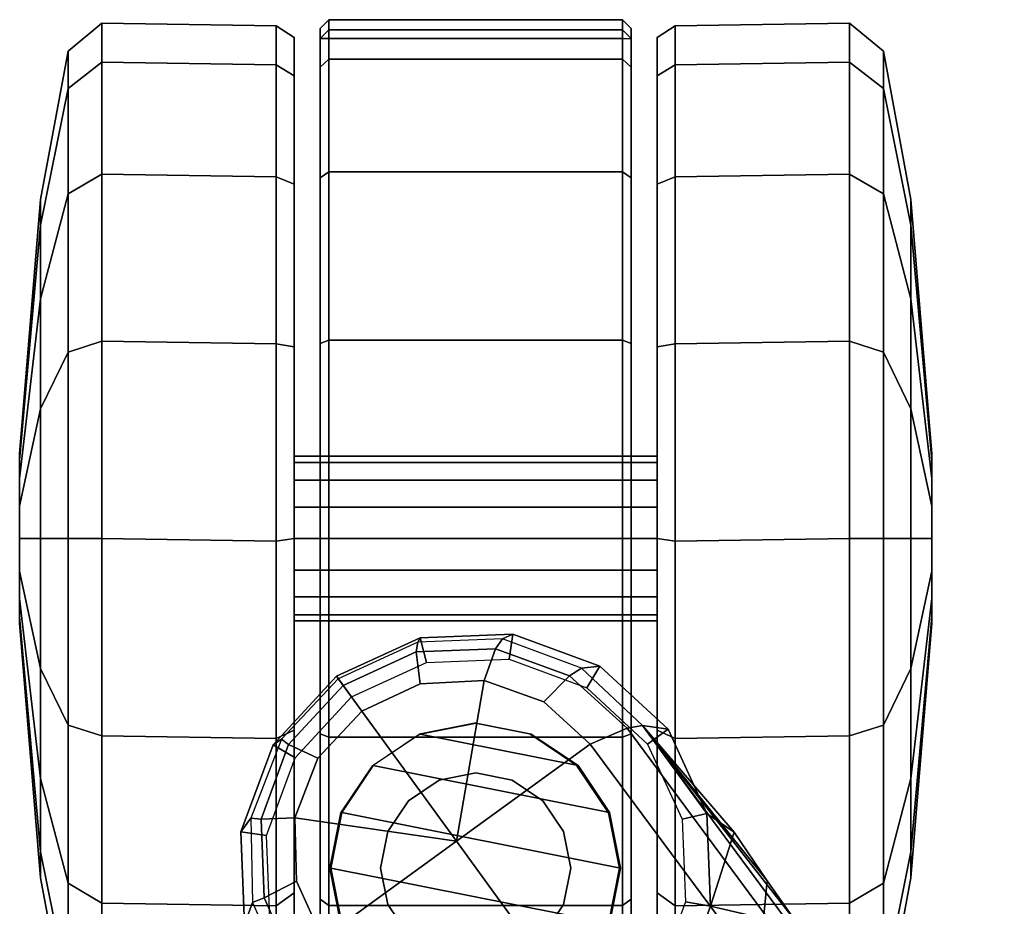
# Model space of a CAD drawing. Units: inches. Extents: x -10 to 178, y -6 to 143.
# Drawn here: x 21 to 23, y 67 to 69 of the extents above; entities that cross this region are included whole.
import ezdxf

# ---------------------------------------------------------------- set-up
doc = ezdxf.new("R2010")
doc.units = ezdxf.units.IN
doc.header["$MEASUREMENT"] = 0
doc.layers.add('SEAT-BASE', color=5, linetype='Continuous')
doc.layers.add('SEAT-CASTER', color=5, linetype='Continuous')

# ---------------------------------------------------------------- blocks, each defined once
blk = doc.blocks.new('1VERUS_AUPHST_SYNTLTLIMANG_ADJARMS_ADJSEAT_0T')
at = {"layer": 'SEAT-BASE'}
for points in [[(-1.9262, -0.6626, 6.3614), (-2.063, -0.6573, 4.6526), (-10.6176, -7.0684, 3.3006), (-11.1538, -7.4879, 3.7114)], [(-1.9196, -0.6978, 6.4342), (-1.9262, -0.6626, 6.3614), (-11.1538, -7.4879, 3.7114), (-11.1474, -7.5234, 3.7894)], [(-1.8813, -0.7597, 6.4698), (-1.9196, -0.6978, 6.4342), (-11.1474, -7.5234, 3.7894), (-11.1113, -7.6077, 3.8188)], [(-1.8813, -0.7597, 6.4698), (-11.1113, -7.6077, 3.8188), (-10.8902, -7.9121, 3.8188), (-1.5925, -1.1571, 6.4973)], [(-10.669, -8.2165, 3.8188), (-1.3038, -1.5544, 6.4698), (-1.5925, -1.1571, 6.4973), (-10.8902, -7.9121, 3.8188)], [(-10.6822, -7.1211, 3.2083), (-10.8001, -7.204, 3.1247), (-11.1538, -7.4879, 3.7114), (-10.6176, -7.0684, 3.3006)], [(-10.6822, -7.1211, 3.2083), (-10.6246, -7.1441, 3.1502), (-10.7147, -7.2129, 3.0762), (-10.8001, -7.204, 3.1247)], [(-10.911, -7.2798, 3.013), (-10.911, -7.2798, 3.013), (-11.1538, -7.4879, 3.7114), (-10.8001, -7.204, 3.1247)], [(-10.911, -7.2798, 3.013), (-10.8001, -7.204, 3.1247), (-10.7147, -7.2129, 3.0762), (-10.7424, -7.3334, 2.9335)], [(-10.7424, -7.3334, 2.9335), (-10.7147, -7.2129, 3.0762), (-10.5891, -7.2846, 3.0342), (-10.5443, -7.4065, 2.9335)], [(-11.1538, -7.4879, 3.7114), (-10.911, -7.2798, 3.013), (-10.9534, -7.3417, 2.9335), (-11.1538, -7.4879, 3.7114)], [(-10.911, -7.2798, 3.013), (-10.7424, -7.3334, 2.9335), (-10.9534, -7.3417, 2.9335), (-10.911, -7.2798, 3.013)], [(-10.9534, -7.3417, 2.6461), (-10.9534, -7.3417, 2.9335), (-11.1538, -7.4879, 3.7114), (-11.1452, -7.4301, 2.6461)], [(-10.9405, -7.3976, 2.5855), (-10.9534, -7.3417, 2.6461), (-11.1452, -7.4301, 2.6461), (-11.1117, -7.4765, 2.5855)], [(-10.7522, -7.3902, 2.5855), (-10.7424, -7.3334, 2.6461), (-10.9534, -7.3417, 2.6461), (-10.9405, -7.3976, 2.5855)], [(-10.7424, -7.3334, 2.6461), (-10.7424, -7.3334, 2.9335), (-10.9534, -7.3417, 2.9335), (-10.9534, -7.3417, 2.6461)], [(-10.5754, -7.4554, 2.5855), (-10.5443, -7.4065, 2.6461), (-10.7424, -7.3334, 2.6461), (-10.7522, -7.3902, 2.5855)], [(-10.5443, -7.4065, 2.6461), (-10.5443, -7.4065, 2.9335), (-10.7424, -7.3334, 2.9335), (-10.7424, -7.3334, 2.6461)], [(-11.1117, -7.4765, 2.5855), (-11.1452, -7.4301, 2.6461), (-11.2886, -7.5852, 2.6461), (-11.2396, -7.6149, 2.5855)], [(-11.1452, -7.4301, 2.6461), (-11.1538, -7.4879, 3.7114), (-11.2843, -7.6272, 3.6762), (-11.2886, -7.5852, 2.6461)], [(-11.1474, -7.5234, 3.7894), (-11.1538, -7.4879, 3.7114), (-11.2843, -7.6272, 3.6762), (-11.2667, -7.6546, 3.7495)], [(-11.1113, -7.6077, 3.8188), (-11.1474, -7.5234, 3.7894), (-11.2667, -7.6546, 3.7495), (-11.208, -7.7132, 3.7861)], [(-11.2396, -7.6149, 2.5855), (-11.2886, -7.5852, 2.6461), (-11.3617, -7.7833, 2.6461), (-11.3048, -7.7917, 2.5855)], [(-11.2886, -7.5852, 2.6461), (-11.2843, -7.6272, 3.6762), (-11.351, -7.8071, 3.6463), (-11.3617, -7.7833, 2.6461)], [(-11.1113, -7.6077, 3.8188), (-11.208, -7.7132, 3.7861), (-11.2562, -7.8491, 3.7584), (-10.8902, -7.9121, 3.8188)], [(-11.2667, -7.6546, 3.7495), (-11.2843, -7.6272, 3.6762), (-11.351, -7.8071, 3.6463), (-11.3283, -7.8227, 3.7148)], [(-11.208, -7.7132, 3.7861), (-11.2667, -7.6546, 3.7495), (-11.3283, -7.8227, 3.7148), (-11.2562, -7.8491, 3.7584)], [(-11.3048, -7.7917, 2.5855), (-11.3617, -7.7833, 2.6461), (-11.3534, -7.9944, 2.6461), (-11.2974, -7.98, 2.5855)], [(-11.3617, -7.7833, 2.6461), (-11.351, -7.8071, 3.6463), (-11.3437, -8, 3.6263), (-11.3534, -7.9944, 2.6461)], [(-11.3283, -7.8227, 3.7148), (-11.351, -7.8071, 3.6463), (-11.3437, -8, 3.6263), (-11.3213, -8.0038, 3.691)], [(-11.2562, -7.8491, 3.7584), (-11.3283, -7.8227, 3.7148), (-11.3213, -8.0038, 3.691), (-11.2487, -7.9946, 3.7399)], [(-11.2562, -7.8491, 3.7584), (-11.2487, -7.9946, 3.7399), (-11.1865, -8.1273, 3.7331), (-10.8902, -7.9121, 3.8188)], [(-11.1865, -8.1273, 3.7331), (-11.0794, -8.2275, 3.7399), (-10.9434, -8.2796, 3.7584), (-10.8902, -7.9121, 3.8188)], [(-10.9434, -8.2796, 3.7584), (-10.7993, -8.2757, 3.7861), (-10.669, -8.2165, 3.8188), (-10.8902, -7.9121, 3.8188)], [(-11.2974, -7.98, 2.5855), (-11.3534, -7.9944, 2.6461), (-11.2658, -8.185, 2.6461), (-11.2187, -8.1509, 2.5855)], [(-11.3534, -7.9944, 2.6461), (-11.3437, -8, 3.6263), (-11.2604, -8.1811, 3.6193), (-11.2658, -8.185, 2.6461)], [(-11.3213, -8.0038, 3.691), (-11.3437, -8, 3.6263), (-11.2604, -8.1811, 3.6193), (-11.2449, -8.1699, 3.6825)], [(-11.2487, -7.9946, 3.7399), (-11.3213, -8.0038, 3.691), (-11.2449, -8.1699, 3.6825), (-11.1865, -8.1273, 3.7331)], [(-11.1865, -8.1273, 3.7331), (-11.2449, -8.1699, 3.6825), (-11.1103, -8.294, 3.691), (-11.0794, -8.2275, 3.7399)], [(-11.2187, -8.1509, 2.5855), (-11.2658, -8.185, 2.6461), (-11.1099, -8.3295, 2.6461), (-11.0801, -8.279, 2.5855)], [(-11.2658, -8.185, 2.6461), (-11.2604, -8.1811, 3.6193), (-11.1229, -8.3102, 3.6263), (-11.1099, -8.3295, 2.6461)], [(-11.2449, -8.1699, 3.6825), (-11.2604, -8.1811, 3.6193), (-11.1229, -8.3102, 3.6263), (-11.1103, -8.294, 3.691)], [(-11.0794, -8.2275, 3.7399), (-11.1103, -8.294, 3.691), (-10.9403, -8.3566, 3.7148), (-10.9434, -8.2796, 3.7584)], [(-10.7993, -8.2757, 3.7861), (-10.7614, -8.3498, 3.7495), (-10.5999, -8.277, 3.7894), (-10.669, -8.2165, 3.8188)], [(-11.1103, -8.294, 3.691), (-11.1229, -8.3102, 3.6263), (-10.943, -8.3802, 3.6463), (-10.9403, -8.3566, 3.7148)], [(-11.0801, -8.279, 2.5855), (-11.1099, -8.3295, 2.6461), (-10.9117, -8.4026, 2.6461), (-10.9033, -8.3443, 2.5855)], [(-10.9434, -8.2796, 3.7584), (-10.9403, -8.3566, 3.7148), (-10.7614, -8.3498, 3.7495), (-10.7993, -8.2757, 3.7861)], [(-10.7614, -8.3498, 3.7495), (-10.7512, -8.3761, 3.6762), (-10.5768, -8.2985, 3.7114), (-10.5999, -8.277, 3.7894)], [(-11.1099, -8.3295, 2.6461), (-11.1229, -8.3102, 3.6263), (-10.943, -8.3802, 3.6463), (-10.9117, -8.4026, 2.6461)], [(-10.7007, -8.3943, 2.6461), (-10.7512, -8.3761, 3.6762), (-10.5768, -8.2985, 3.7114), (-10.5089, -8.3059, 2.6461)], [(-10.9033, -8.3443, 2.5855), (-10.9117, -8.4026, 2.6461), (-10.7007, -8.3943, 2.6461), (-10.715, -8.3369, 2.5855)], [(-10.9403, -8.3566, 3.7148), (-10.943, -8.3802, 3.6463), (-10.7512, -8.3761, 3.6762), (-10.7614, -8.3498, 3.7495)], [(-10.9117, -8.4026, 2.6461), (-10.943, -8.3802, 3.6463), (-10.7512, -8.3761, 3.6762), (-10.7007, -8.3943, 2.6461)]]:
    blk.add_3dface(points, dxfattribs=at)
at = {"layer": 'SEAT-CASTER'}
for points in [[(-11.7724, -6.8296, 1.1804), (-12.3514, -6.8772, 1.1804), (-12.2926, -6.8772, 1.4758), (-11.7577, -6.8296, 1.2543)], [(-11.7577, -6.8296, 1.1065), (-12.2926, -6.8772, 0.8849), (-12.3514, -6.8772, 1.1804), (-11.7724, -6.8296, 1.1804)], [(-11.7577, -6.8296, 1.2543), (-12.2926, -6.8772, 1.4758), (-12.1253, -6.8772, 1.7263), (-11.7158, -6.8296, 1.3169)], [(-11.7158, -6.8296, 1.0439), (-12.1253, -6.8772, 0.6345), (-12.2926, -6.8772, 0.8849), (-11.7577, -6.8296, 1.1065)], [(-11.7158, -6.8296, 1.3169), (-12.1253, -6.8772, 1.7263), (-11.8748, -6.8772, 1.8937), (-11.6532, -6.8296, 1.3587)], [(-11.6532, -6.8296, 1.0021), (-11.8748, -6.8772, 0.4671), (-12.1253, -6.8772, 0.6345), (-11.7158, -6.8296, 1.0439)], [(-11.6532, -6.8296, 1.3587), (-11.8748, -6.8772, 1.8937), (-11.5794, -6.8772, 1.9524), (-11.5794, -6.8296, 1.3734)], [(-11.5794, -6.8296, 0.9874), (-11.5794, -6.8772, 0.4084), (-11.8748, -6.8772, 0.4671), (-11.6532, -6.8296, 1.0021)], [(-11.7724, -6.8296, 1.1804), (-11.401, -6.8296, 1.1065), (-11.4429, -6.8296, 1.0439), (-11.7577, -6.8296, 1.1065)], [(-11.3864, -6.8296, 1.1804), (-11.401, -6.8296, 1.1065), (-11.7724, -6.8296, 1.1804), (-11.7577, -6.8296, 1.2543)], [(-11.4429, -6.8296, 1.0439), (-11.5055, -6.8296, 1.0021), (-11.7158, -6.8296, 1.0439), (-11.7577, -6.8296, 1.1065)], [(-11.7158, -6.8296, 1.3169), (-11.401, -6.8296, 1.2543), (-11.3864, -6.8296, 1.1804), (-11.7577, -6.8296, 1.2543)], [(-11.7158, -6.8296, 1.0439), (-11.5055, -6.8296, 1.0021), (-11.5794, -6.8296, 0.9874), (-11.6532, -6.8296, 1.0021)], [(-11.4429, -6.8296, 1.3169), (-11.401, -6.8296, 1.2543), (-11.7158, -6.8296, 1.3169), (-11.6532, -6.8296, 1.3587)], [(-11.5794, -6.8296, 1.3734), (-11.5055, -6.8296, 1.3587), (-11.4429, -6.8296, 1.3169), (-11.6532, -6.8296, 1.3587)], [(-11.5794, -6.8296, 1.3734), (-11.5794, -6.8772, 1.9524), (-11.2839, -6.8772, 1.8937), (-11.5055, -6.8296, 1.3587)], [(-11.5055, -6.8296, 1.0021), (-11.2839, -6.8772, 0.4671), (-11.5794, -6.8772, 0.4084), (-11.5794, -6.8296, 0.9874)], [(-11.5055, -6.8296, 1.3587), (-11.2839, -6.8772, 1.8937), (-11.0334, -6.8772, 1.7263), (-11.4429, -6.8296, 1.3169)], [(-11.4429, -6.8296, 1.0439), (-11.0334, -6.8772, 0.6345), (-11.2839, -6.8772, 0.4671), (-11.5055, -6.8296, 1.0021)], [(-11.4429, -6.8296, 1.3169), (-11.0334, -6.8772, 1.7263), (-10.8661, -6.8772, 1.4758), (-11.401, -6.8296, 1.2543)], [(-11.401, -6.8296, 1.1065), (-10.8661, -6.8772, 0.8849), (-11.0334, -6.8772, 0.6345), (-11.4429, -6.8296, 1.0439)], [(-11.401, -6.8296, 1.2543), (-10.8661, -6.8772, 1.4758), (-10.8073, -6.8772, 1.1804), (-11.3864, -6.8296, 1.1804)], [(-11.3864, -6.8296, 1.1804), (-10.8073, -6.8772, 1.1804), (-10.8661, -6.8772, 0.8849), (-11.401, -6.8296, 1.1065)], [(-12.3514, -6.8772, 1.1804), (-12.6886, -6.9397, 1.1804), (-12.6041, -6.9397, 1.6049), (-12.2926, -6.8772, 1.4758)], [(-12.2926, -6.8772, 0.8849), (-12.6041, -6.9397, 0.7559), (-12.6886, -6.9397, 1.1804), (-12.3514, -6.8772, 1.1804)], [(-12.2926, -6.8772, 1.4758), (-12.6041, -6.9397, 1.6049), (-12.3637, -6.9397, 1.9647), (-12.1253, -6.8772, 1.7263)], [(-12.1253, -6.8772, 0.6345), (-12.3637, -6.9397, 0.3961), (-12.6041, -6.9397, 0.7559), (-12.2926, -6.8772, 0.8849)], [(-12.1253, -6.8772, 1.7263), (-12.3637, -6.9397, 1.9647), (-12.0038, -6.9397, 2.2052), (-11.8748, -6.8772, 1.8937)], [(-11.8748, -6.8772, 0.4671), (-12.0038, -6.9397, 0.1556), (-12.3637, -6.9397, 0.3961), (-12.1253, -6.8772, 0.6345)], [(-11.8748, -6.8772, 1.8937), (-12.0038, -6.9397, 2.2052), (-11.5794, -6.9397, 2.2896), (-11.5794, -6.8772, 1.9524)], [(-11.5794, -6.8772, 0.4084), (-11.5794, -6.9397, 0.0712), (-12.0038, -6.9397, 0.1556), (-11.8748, -6.8772, 0.4671)], [(-11.5794, -6.8772, 1.9524), (-11.5794, -6.9397, 2.2896), (-11.1549, -6.9397, 2.2052), (-11.2839, -6.8772, 1.8937)], [(-11.2839, -6.8772, 0.4671), (-11.1549, -6.9397, 0.1556), (-11.5794, -6.9397, 0.0712), (-11.5794, -6.8772, 0.4084)], [(-11.2839, -6.8772, 1.8937), (-11.1549, -6.9397, 2.2052), (-10.795, -6.9397, 1.9647), (-11.0334, -6.8772, 1.7263)], [(-11.0334, -6.8772, 0.6345), (-10.795, -6.9397, 0.3961), (-11.1549, -6.9397, 0.1556), (-11.2839, -6.8772, 0.4671)], [(-11.0334, -6.8772, 1.7263), (-10.795, -6.9397, 1.9647), (-10.5546, -6.9397, 1.6049), (-10.8661, -6.8772, 1.4758)], [(-10.8661, -6.8772, 0.8849), (-10.5546, -6.9397, 0.7559), (-10.795, -6.9397, 0.3961), (-11.0334, -6.8772, 0.6345)], [(-10.8661, -6.8772, 1.4758), (-10.5546, -6.9397, 1.6049), (-10.4702, -6.9397, 1.1804), (-10.8073, -6.8772, 1.1804)], [(-10.8073, -6.8772, 1.1804), (-10.4702, -6.9397, 1.1804), (-10.5546, -6.9397, 0.7559), (-10.8661, -6.8772, 0.8849)], [(-12.6886, -6.9397, 1.1804), (-12.7528, -7.0167, 1.1804), (-12.6635, -7.0167, 1.6295), (-12.6041, -6.9397, 1.6049)], [(-12.6041, -6.9397, 0.7559), (-12.6635, -7.0167, 0.7313), (-12.7528, -7.0167, 1.1804), (-12.6886, -6.9397, 1.1804)], [(-12.6041, -6.9397, 1.6049), (-12.6635, -7.0167, 1.6295), (-12.4091, -7.0167, 2.0102), (-12.3637, -6.9397, 1.9647)], [(-12.3637, -6.9397, 0.3961), (-12.4091, -7.0167, 0.3506), (-12.6635, -7.0167, 0.7313), (-12.6041, -6.9397, 0.7559)], [(-12.3637, -6.9397, 1.9647), (-12.4091, -7.0167, 2.0102), (-12.0284, -7.0167, 2.2645), (-12.0038, -6.9397, 2.2052)], [(-12.0038, -6.9397, 0.1556), (-12.0284, -7.0167, 0.0963), (-12.4091, -7.0167, 0.3506), (-12.3637, -6.9397, 0.3961)], [(-12.0038, -6.9397, 2.2052), (-12.0284, -7.0167, 2.2645), (-11.5794, -7.0167, 2.3539), (-11.5794, -6.9397, 2.2896)], [(-11.5794, -6.9397, 0.0712), (-11.5794, -7.0167, 0.0069), (-12.0284, -7.0167, 0.0963), (-12.0038, -6.9397, 0.1556)], [(-11.5794, -6.9397, 2.2896), (-11.5794, -7.0167, 2.3539), (-11.1303, -7.0167, 2.2645), (-11.1549, -6.9397, 2.2052)], [(-11.1549, -6.9397, 0.1556), (-11.1303, -7.0167, 0.0963), (-11.5794, -7.0167, 0.0069), (-11.5794, -6.9397, 0.0712)], [(-11.1549, -6.9397, 2.2052), (-11.1303, -7.0167, 2.2645), (-10.7496, -7.0167, 2.0102), (-10.795, -6.9397, 1.9647)], [(-10.795, -6.9397, 0.3961), (-10.7496, -7.0167, 0.3506), (-11.1303, -7.0167, 0.0963), (-11.1549, -6.9397, 0.1556)], [(-10.795, -6.9397, 1.9647), (-10.7496, -7.0167, 2.0102), (-10.4952, -7.0167, 1.6295), (-10.5546, -6.9397, 1.6049)], [(-10.5546, -6.9397, 0.7559), (-10.4952, -7.0167, 0.7313), (-10.7496, -7.0167, 0.3506), (-10.795, -6.9397, 0.3961)], [(-12.7528, -7.0167, 1.1804), (-12.7467, -7.4139, 1.1837), (-12.6574, -7.4139, 1.6327), (-12.6635, -7.0167, 1.6295)], [(-12.6635, -7.0167, 0.7313), (-12.6574, -7.4139, 0.7346), (-12.7467, -7.4139, 1.1837), (-12.7528, -7.0167, 1.1804)], [(-12.6635, -7.0167, 1.6295), (-12.6574, -7.4139, 1.6327), (-12.403, -7.4139, 2.0134), (-12.4091, -7.0167, 2.0102)], [(-12.4091, -7.0167, 0.3506), (-12.403, -7.4139, 0.3539), (-12.6574, -7.4139, 0.7346), (-12.6635, -7.0167, 0.7313)], [(-12.4091, -7.0167, 2.0102), (-12.403, -7.4139, 2.0134), (-12.0223, -7.4139, 2.2678), (-12.0284, -7.0167, 2.2645)], [(-12.0284, -7.0167, 0.0963), (-12.0223, -7.4139, 0.0995), (-12.403, -7.4139, 0.3539), (-12.4091, -7.0167, 0.3506)], [(-12.0284, -7.0167, 2.2645), (-12.0223, -7.4139, 2.2678), (-11.5732, -7.4139, 2.3571), (-11.5794, -7.0167, 2.3539)], [(-11.5794, -7.0167, 0.0069), (-11.5732, -7.4139, 0.0102), (-12.0223, -7.4139, 0.0995), (-12.0284, -7.0167, 0.0963)], [(-11.5794, -7.0167, 2.3539), (-11.5732, -7.4139, 2.3571), (-11.1242, -7.4139, 2.2678), (-11.1303, -7.0167, 2.2645)], [(-11.1303, -7.0167, 0.0963), (-11.1242, -7.4139, 0.0995), (-11.5732, -7.4139, 0.0102), (-11.5794, -7.0167, 0.0069)], [(-11.1303, -7.0167, 2.2645), (-11.1242, -7.4139, 2.2678), (-10.7435, -7.4139, 2.0134), (-10.7496, -7.0167, 2.0102)], [(-10.7496, -7.0167, 0.3506), (-10.7435, -7.4139, 0.3539), (-11.1242, -7.4139, 0.0995), (-11.1303, -7.0167, 0.0963)], [(-10.7496, -7.0167, 2.0102), (-10.7435, -7.4139, 2.0134), (-10.4891, -7.4139, 1.6327), (-10.4952, -7.0167, 1.6295)], [(-10.4952, -7.0167, 0.7313), (-10.4891, -7.4139, 0.7346), (-10.7435, -7.4139, 0.3539), (-10.7496, -7.0167, 0.3506)], [(-12.7467, -7.4139, 1.1837), (-12.7198, -7.4546, 1.1804), (-12.6329, -7.4546, 1.6168), (-12.6574, -7.4139, 1.6327)], [(-12.6574, -7.4139, 0.7346), (-12.6329, -7.4546, 0.744), (-12.7198, -7.4546, 1.1804), (-12.7467, -7.4139, 1.1837)], [(-12.6574, -7.4139, 1.6327), (-12.6329, -7.4546, 1.6168), (-12.3857, -7.4546, 1.9868), (-12.403, -7.4139, 2.0134)], [(-12.403, -7.4139, 0.3539), (-12.3857, -7.4546, 0.374), (-12.6329, -7.4546, 0.744), (-12.6574, -7.4139, 0.7346)], [(-12.403, -7.4139, 2.0134), (-12.3857, -7.4546, 1.9868), (-12.0158, -7.4546, 2.234), (-12.0223, -7.4139, 2.2678)], [(-12.0223, -7.4139, 0.0995), (-12.0158, -7.4546, 0.1268), (-12.3857, -7.4546, 0.374), (-12.403, -7.4139, 0.3539)], [(-12.0223, -7.4139, 2.2678), (-12.0158, -7.4546, 2.234), (-11.5794, -7.4546, 2.3208), (-11.5732, -7.4139, 2.3571)], [(-11.5732, -7.4139, 0.0102), (-11.5794, -7.4546, 0.04), (-12.0158, -7.4546, 0.1268), (-12.0223, -7.4139, 0.0995)], [(-11.5732, -7.4139, 2.3571), (-11.5794, -7.4546, 2.3208), (-11.1429, -7.4546, 2.234), (-11.1242, -7.4139, 2.2678)], [(-11.1242, -7.4139, 0.0995), (-11.1429, -7.4546, 0.1268), (-11.5794, -7.4546, 0.04), (-11.5732, -7.4139, 0.0102)], [(-11.1242, -7.4139, 2.2678), (-11.1429, -7.4546, 2.234), (-10.773, -7.4546, 1.9868), (-10.7435, -7.4139, 2.0134)], [(-10.7435, -7.4139, 0.3539), (-10.773, -7.4546, 0.374), (-11.1429, -7.4546, 0.1268), (-11.1242, -7.4139, 0.0995)], [(-10.7435, -7.4139, 2.0134), (-10.773, -7.4546, 1.9868), (-10.5258, -7.4546, 1.6168), (-10.4891, -7.4139, 1.6327)], [(-10.4891, -7.4139, 0.7346), (-10.5258, -7.4546, 0.744), (-10.773, -7.4546, 0.374), (-10.7435, -7.4139, 0.3539)], [(-10.5258, -7.4546, 0.744), (-10.439, -7.4546, 1.1804), (-12.7198, -7.4546, 1.1804), (-12.6329, -7.4546, 0.744)], [(-10.5258, -7.4546, 1.6168), (-12.6329, -7.4546, 1.6168), (-12.7198, -7.4546, 1.1804), (-10.439, -7.4546, 1.1804)], [(-12.3857, -7.4546, 0.374), (-10.773, -7.4546, 0.374), (-10.5258, -7.4546, 0.744), (-12.6329, -7.4546, 0.744)], [(-12.3857, -7.4546, 1.9868), (-12.6329, -7.4546, 1.6168), (-10.5258, -7.4546, 1.6168), (-10.773, -7.4546, 1.9868)], [(-11.1429, -7.4546, 0.1268), (-10.773, -7.4546, 0.374), (-12.3857, -7.4546, 0.374), (-12.0158, -7.4546, 0.1268)], [(-11.1429, -7.4546, 2.234), (-12.0158, -7.4546, 2.234), (-12.3857, -7.4546, 1.9868), (-10.773, -7.4546, 1.9868)], [(-11.5794, -7.4546, 0.04), (-11.5794, -7.4546, 0.04), (-11.1429, -7.4546, 0.1268), (-12.0158, -7.4546, 0.1268)], [(-12.0158, -7.4546, 2.234), (-12.0158, -7.4546, 2.234), (-11.1429, -7.4546, 2.234), (-11.5794, -7.4546, 2.3208)], [(-11.7526, -8.2814, 1.2521), (-11.7526, -7.4546, 1.2521), (-11.7669, -7.4546, 1.1804), (-11.7669, -8.2814, 1.1804)], [(-11.7669, -8.2814, 1.1804), (-11.7669, -7.4546, 1.1804), (-11.7526, -7.4546, 1.1086), (-11.7526, -8.2814, 1.1086)], [(-11.7119, -8.2814, 1.313), (-11.7119, -7.4546, 1.313), (-11.7526, -7.4546, 1.2521), (-11.7526, -8.2814, 1.2521)], [(-11.7526, -8.2814, 1.1086), (-11.7526, -7.4546, 1.1086), (-11.7119, -7.4546, 1.0478), (-11.7119, -8.2814, 1.0478)], [(-11.6511, -8.2814, 1.3536), (-11.6511, -7.4546, 1.3536), (-11.7119, -7.4546, 1.313), (-11.7119, -8.2814, 1.313)], [(-11.7119, -8.2814, 1.0478), (-11.7119, -7.4546, 1.0478), (-11.6511, -7.4546, 1.0072), (-11.6511, -8.2814, 1.0072)], [(-11.5794, -8.2814, 1.3679), (-11.5794, -7.4546, 1.3679), (-11.6511, -7.4546, 1.3536), (-11.6511, -8.2814, 1.3536)], [(-11.6511, -8.2814, 1.0072), (-11.6511, -7.4546, 1.0072), (-11.5794, -7.4546, 0.9929), (-11.5794, -8.2814, 0.9929)], [(-11.5076, -8.2814, 1.3536), (-11.5076, -7.4546, 1.3536), (-11.5794, -7.4546, 1.3679), (-11.5794, -8.2814, 1.3679)], [(-11.5794, -8.2814, 0.9929), (-11.5794, -7.4546, 0.9929), (-11.5076, -7.4546, 1.0072), (-11.5076, -8.2814, 1.0072)], [(-11.4468, -8.2814, 1.313), (-11.4468, -7.4546, 1.313), (-11.5076, -7.4546, 1.3536), (-11.5076, -8.2814, 1.3536)], [(-11.5076, -8.2814, 1.0072), (-11.5076, -7.4546, 1.0072), (-11.4468, -7.4546, 1.0478), (-11.4468, -8.2814, 1.0478)], [(-11.4061, -8.2814, 1.2521), (-11.4061, -7.4546, 1.2521), (-11.4468, -7.4546, 1.313), (-11.4468, -8.2814, 1.313)], [(-11.4468, -8.2814, 1.0478), (-11.4468, -7.4546, 1.0478), (-11.4061, -7.4546, 1.1086), (-11.4061, -8.2814, 1.1086)], [(-11.3919, -8.2814, 1.1804), (-11.3919, -7.4546, 1.1804), (-11.4061, -7.4546, 1.2521), (-11.4061, -8.2814, 1.2521)], [(-11.4061, -8.2814, 1.1086), (-11.4061, -7.4546, 1.1086), (-11.3919, -7.4546, 1.1804), (-11.3919, -8.2814, 1.1804)], [(-12.6521, -7.5137, 1.6247), (-12.6706, -7.5337, 1.6324), (-12.7605, -7.5337, 1.1804), (-12.7405, -7.5137, 1.1804)], [(-12.7405, -7.5137, 1.1804), (-12.7605, -7.5337, 1.1804), (-12.7371, -7.5337, 0.9464), (-12.7175, -7.5137, 0.9504)], [(-10.4183, -7.5137, 1.1804), (-10.4413, -7.5137, 0.9504), (-12.7175, -7.5137, 0.9504), (-12.7405, -7.5137, 1.1804)], [(-10.4183, -7.5137, 1.1804), (-12.7405, -7.5137, 1.1804), (-12.6521, -7.5137, 1.6247), (-10.5066, -7.5137, 1.6247)], [(-10.4413, -7.5337, 0.9304), (-12.7175, -7.5337, 0.9304), (-12.7175, -7.5137, 0.9504), (-10.4413, -7.5137, 0.9504)], [(-12.4004, -7.5137, 2.0014), (-12.4145, -7.5337, 2.0156), (-12.6706, -7.5337, 1.6324), (-12.6521, -7.5137, 1.6247)], [(-10.7583, -7.5137, 2.0014), (-10.5066, -7.5137, 1.6247), (-12.6521, -7.5137, 1.6247), (-12.4004, -7.5137, 2.0014)], [(-12.0237, -7.5137, 2.2531), (-12.0313, -7.5337, 2.2716), (-12.4145, -7.5337, 2.0156), (-12.4004, -7.5137, 2.0014)], [(-10.7583, -7.5137, 2.0014), (-12.4004, -7.5137, 2.0014), (-12.0237, -7.5137, 2.2531), (-11.135, -7.5137, 2.2531)], [(-11.5794, -7.5137, 2.3415), (-11.5794, -7.5337, 2.3615), (-12.0313, -7.5337, 2.2716), (-12.0237, -7.5137, 2.2531)], [(-11.5794, -7.5137, 2.3415), (-11.135, -7.5137, 2.2531), (-12.0237, -7.5137, 2.2531)], [(-11.135, -7.5137, 2.2531), (-11.1274, -7.5337, 2.2716), (-11.5794, -7.5337, 2.3615), (-11.5794, -7.5137, 2.3415)], [(-10.7583, -7.5137, 2.0014), (-10.7442, -7.5337, 2.0156), (-11.1274, -7.5337, 2.2716), (-11.135, -7.5137, 2.2531)], [(-10.5066, -7.5137, 1.6247), (-10.4882, -7.5337, 1.6324), (-10.7442, -7.5337, 2.0156), (-10.7583, -7.5137, 2.0014)], [(-12.6706, -8.2023, 1.6324), (-12.6706, -7.5337, 1.6324), (-12.7605, -7.5337, 1.1804), (-12.7605, -8.2023, 1.1804)], [(-12.7605, -8.2023, 1.1804), (-12.7605, -7.5337, 1.1804), (-12.7371, -7.5337, 0.9464), (-12.7371, -8.2023, 0.9464)], [(-12.7175, -7.5337, 0.9304), (-12.7175, -8.2023, 0.9304), (-12.7371, -8.2023, 0.9464), (-12.7371, -7.5337, 0.9464)], [(-12.7175, -8.2023, 0.9304), (-12.7175, -7.5337, 0.9304), (-10.4413, -7.5337, 0.9304), (-10.4413, -8.2023, 0.9304)], [(-12.4145, -8.2023, 2.0156), (-12.4145, -7.5337, 2.0156), (-12.6706, -7.5337, 1.6324), (-12.6706, -8.2023, 1.6324)], [(-12.0313, -8.2023, 2.2716), (-12.0313, -7.5337, 2.2716), (-12.4145, -7.5337, 2.0156), (-12.4145, -8.2023, 2.0156)], [(-11.5794, -8.2023, 2.3615), (-11.5794, -7.5337, 2.3615), (-12.0313, -7.5337, 2.2716), (-12.0313, -8.2023, 2.2716)], [(-11.1274, -8.2023, 2.2716), (-11.1274, -7.5337, 2.2716), (-11.5794, -7.5337, 2.3615), (-11.5794, -8.2023, 2.3615)], [(-10.7442, -8.2023, 2.0156), (-10.7442, -7.5337, 2.0156), (-11.1274, -7.5337, 2.2716), (-11.1274, -8.2023, 2.2716)], [(-10.9556, -7.5631, 2.3104), (-11.0627, -8.1013, 2.3104), (-10.9556, -8.1729, 2.3104), (-10.8294, -7.538, 2.3104)], [(-10.9556, -7.5631, 2.3104), (-10.8294, -7.538, 2.3104), (-10.8289, -7.5408, 2.0727), (-10.9552, -7.5659, 2.157)], [(-10.7031, -7.5631, 2.3104), (-10.8294, -7.538, 2.3104), (-10.9556, -8.1729, 2.3104), (-10.8294, -8.198, 2.3104)], [(-10.8294, -7.538, 2.3104), (-10.7031, -7.5631, 2.3104), (-10.7027, -7.5659, 1.9533), (-10.8289, -7.5408, 2.0727)], [(-10.4882, -8.2023, 1.6324), (-10.4882, -7.5337, 1.6324), (-10.7442, -7.5337, 2.0156), (-10.7442, -8.2023, 2.0156)], [(-10.9556, -7.5631, 2.3104), (-11.0627, -7.6346, 2.3104), (-11.1342, -7.9943, 2.3104), (-11.0627, -8.1013, 2.3104)], [(-11.0627, -7.6346, 2.3104), (-10.9556, -7.5631, 2.3104), (-10.9552, -7.5659, 2.157), (-11.0623, -7.6374, 2.2282)], [(-10.7031, -7.5631, 2.3104), (-10.8294, -8.198, 2.3104), (-10.7031, -8.1729, 2.3104), (-10.596, -7.6346, 2.3104)], [(-11.1342, -7.7417, 2.3104), (-11.1594, -7.868, 2.3104), (-11.1342, -7.9943, 2.3104), (-11.0627, -7.6346, 2.3104)], [(-11.1342, -7.7417, 2.3104), (-11.0627, -7.6346, 2.3104), (-11.0623, -7.6374, 2.2282), (-11.1338, -7.7445, 2.273)], [(-10.9122, -7.6679, 3.4128), (-10.8294, -7.6515, 3.4128), (-10.8294, -7.6515, 2.3304), (-10.9122, -7.6679, 2.3304)], [(-10.8294, -7.6515, 3.4128), (-10.7465, -7.6679, 3.4128), (-10.7465, -7.6679, 2.3304), (-10.8294, -7.6515, 2.3304)], [(-10.9825, -7.7149, 3.4128), (-10.9122, -7.6679, 3.4128), (-10.9122, -7.6679, 2.3304), (-10.9825, -7.7149, 2.3304)], [(-10.7465, -7.6679, 3.4128), (-10.6762, -7.7149, 3.4128), (-10.6762, -7.7149, 2.3304), (-10.7465, -7.6679, 2.3304)], [(-11.0294, -7.7851, 3.4128), (-10.9825, -7.7149, 3.4128), (-10.9825, -7.7149, 2.3304), (-11.0294, -7.7851, 2.3304)], [(-11.1594, -7.868, 2.3104), (-11.1342, -7.7417, 2.3104), (-11.1338, -7.7445, 2.273), (-11.1589, -7.8708, 2.2778)], [(-11.0459, -7.868, 3.4128), (-11.0294, -7.7851, 3.4128), (-11.0294, -7.7851, 2.3304), (-11.0459, -7.868, 2.3304)], [(-11.1342, -7.9943, 2.3104), (-11.1594, -7.868, 2.3104), (-11.1589, -7.8708, 2.2778), (-11.1338, -7.9971, 2.273)], [(-11.0294, -7.9509, 3.4128), (-11.0459, -7.868, 3.4128), (-11.0459, -7.868, 2.3304), (-11.0294, -7.9509, 2.3304)], [(-10.9825, -8.0211, 3.4128), (-11.0294, -7.9509, 3.4128), (-11.0294, -7.9509, 2.3304), (-10.9825, -8.0211, 2.3304)], [(-11.1338, -7.9971, 2.273), (-11.1342, -7.9943, 2.3104), (-11.0627, -8.1013, 2.3104), (-11.0623, -8.1041, 2.2282)], [(-10.9122, -8.068, 3.4128), (-10.9825, -8.0211, 3.4128), (-10.9825, -8.0211, 2.3304), (-10.9122, -8.068, 2.3304)], [(-10.7465, -8.068, 2.3304), (-10.7465, -8.068, 3.4128), (-10.6762, -8.0211, 3.4128), (-10.6762, -8.0211, 2.3304)], [(-10.8294, -8.0845, 3.4128), (-10.9122, -8.068, 3.4128), (-10.9122, -8.068, 2.3304), (-10.8294, -8.0845, 2.3304)], [(-10.7465, -8.068, 3.4128), (-10.8294, -8.0845, 3.4128), (-10.8294, -8.0845, 2.3304), (-10.7465, -8.068, 2.3304)], [(-10.9556, -8.1729, 2.3104), (-11.0627, -8.1013, 2.3104), (-11.0623, -8.1041, 2.2282), (-10.9552, -8.1757, 2.157)], [(-10.8294, -8.198, 2.3104), (-10.9556, -8.1729, 2.3104), (-10.9552, -8.1757, 2.157), (-10.8289, -8.2008, 2.0727)], [(-10.7031, -8.1729, 2.3104), (-10.8294, -8.198, 2.3104), (-10.8289, -8.2008, 2.0727), (-10.7027, -8.1757, 1.9533)], [(-12.6521, -8.2223, 1.6247), (-12.6706, -8.2023, 1.6324), (-12.7605, -8.2023, 1.1804), (-12.7405, -8.2223, 1.1804)], [(-12.7405, -8.2223, 1.1804), (-12.7605, -8.2023, 1.1804), (-12.7371, -8.2023, 0.9464), (-12.7175, -8.2223, 0.9504)], [(-12.7371, -8.2023, 0.9464), (-12.7175, -8.2023, 0.9304), (-12.7175, -8.2223, 0.9504), (-12.7371, -8.2023, 0.9464)], [(-12.7175, -8.2223, 0.9504), (-12.7175, -8.2023, 0.9304), (-10.4413, -8.2023, 0.9304), (-10.4413, -8.2223, 0.9504)], [(-12.4004, -8.2223, 2.0014), (-12.4145, -8.2023, 2.0156), (-12.6706, -8.2023, 1.6324), (-12.6521, -8.2223, 1.6247)], [(-12.0237, -8.2223, 2.2531), (-12.0313, -8.2023, 2.2716), (-12.4145, -8.2023, 2.0156), (-12.4004, -8.2223, 2.0014)], [(-11.5794, -8.2223, 2.3415), (-11.5794, -8.2023, 2.3615), (-12.0313, -8.2023, 2.2716), (-12.0237, -8.2223, 2.2531)], [(-11.135, -8.2223, 2.2531), (-11.1274, -8.2023, 2.2716), (-11.5794, -8.2023, 2.3615), (-11.5794, -8.2223, 2.3415)], [(-10.7583, -8.2223, 2.0014), (-10.7442, -8.2023, 2.0156), (-11.1274, -8.2023, 2.2716), (-11.135, -8.2223, 2.2531)], [(-10.5066, -8.2223, 1.6247), (-10.4882, -8.2023, 1.6324), (-10.7442, -8.2023, 2.0156), (-10.7583, -8.2223, 2.0014)], [(-12.7175, -8.2223, 0.9504), (-10.4413, -8.2223, 0.9504), (-10.4183, -8.2223, 1.1804), (-12.7405, -8.2223, 1.1804)], [(-12.6521, -8.2223, 1.6247), (-12.7405, -8.2223, 1.1804), (-10.4183, -8.2223, 1.1804), (-10.5066, -8.2223, 1.6247)], [(-12.6521, -8.2223, 1.6247), (-10.5066, -8.2223, 1.6247), (-10.7583, -8.2223, 2.0014), (-12.4004, -8.2223, 2.0014)], [(-12.0237, -8.2223, 2.2531), (-12.4004, -8.2223, 2.0014), (-10.7583, -8.2223, 2.0014), (-11.135, -8.2223, 2.2531)], [(-12.0237, -8.2223, 2.2531), (-11.135, -8.2223, 2.2531), (-11.5794, -8.2223, 2.3415), (-12.0237, -8.2223, 2.2531)], [(-12.6574, -8.3221, 1.6327), (-12.6329, -8.2814, 1.6168), (-12.7198, -8.2814, 1.1804), (-12.7467, -8.3221, 1.1837)], [(-12.7467, -8.3221, 1.1837), (-12.7198, -8.2814, 1.1804), (-12.6329, -8.2814, 0.744), (-12.6574, -8.3221, 0.7346)], [(-12.6329, -8.2814, 0.744), (-12.7198, -8.2814, 1.1804), (-10.439, -8.2814, 1.1804), (-10.5258, -8.2814, 0.744)], [(-10.439, -8.2814, 1.1804), (-12.7198, -8.2814, 1.1804), (-12.6329, -8.2814, 1.6168), (-10.5258, -8.2814, 1.6168)], [(-12.403, -8.3221, 2.0134), (-12.3857, -8.2814, 1.9868), (-12.6329, -8.2814, 1.6168), (-12.6574, -8.3221, 1.6327)], [(-12.6574, -8.3221, 0.7346), (-12.6329, -8.2814, 0.744), (-12.3857, -8.2814, 0.374), (-12.403, -8.3221, 0.3539)], [(-12.6329, -8.2814, 0.744), (-10.5258, -8.2814, 0.744), (-10.773, -8.2814, 0.374), (-12.3857, -8.2814, 0.374)], [(-10.773, -8.2814, 1.9868), (-10.5258, -8.2814, 1.6168), (-12.6329, -8.2814, 1.6168), (-12.3857, -8.2814, 1.9868)], [(-12.0223, -8.3221, 2.2678), (-12.0158, -8.2814, 2.234), (-12.3857, -8.2814, 1.9868), (-12.403, -8.3221, 2.0134)], [(-12.403, -8.3221, 0.3539), (-12.3857, -8.2814, 0.374), (-12.0158, -8.2814, 0.1268), (-12.0223, -8.3221, 0.0995)], [(-12.0158, -8.2814, 0.1268), (-12.3857, -8.2814, 0.374), (-10.773, -8.2814, 0.374), (-11.1429, -8.2814, 0.1268)], [(-10.773, -8.2814, 1.9868), (-12.3857, -8.2814, 1.9868), (-12.0158, -8.2814, 2.234), (-11.1429, -8.2814, 2.234)], [(-11.5732, -8.3221, 2.3571), (-11.5794, -8.2814, 2.3208), (-12.0158, -8.2814, 2.234), (-12.0223, -8.3221, 2.2678)], [(-12.0223, -8.3221, 0.0995), (-12.0158, -8.2814, 0.1268), (-11.5794, -8.2814, 0.04), (-11.5732, -8.3221, 0.0102)], [(-12.0158, -8.2814, 0.1268), (-11.1429, -8.2814, 0.1268), (-11.5794, -8.2814, 0.04)], [(-11.5794, -8.2814, 2.3208), (-11.1429, -8.2814, 2.234), (-12.0158, -8.2814, 2.234)], [(-11.1242, -8.3221, 2.2678), (-11.1429, -8.2814, 2.234), (-11.5794, -8.2814, 2.3208), (-11.5732, -8.3221, 2.3571)], [(-11.5732, -8.3221, 0.0102), (-11.5794, -8.2814, 0.04), (-11.1429, -8.2814, 0.1268), (-11.1242, -8.3221, 0.0995)], [(-10.7435, -8.3221, 2.0134), (-10.773, -8.2814, 1.9868), (-11.1429, -8.2814, 2.234), (-11.1242, -8.3221, 2.2678)], [(-11.1242, -8.3221, 0.0995), (-11.1429, -8.2814, 0.1268), (-10.773, -8.2814, 0.374), (-10.7435, -8.3221, 0.3539)], [(-10.4891, -8.3221, 1.6327), (-10.5258, -8.2814, 1.6168), (-10.773, -8.2814, 1.9868), (-10.7435, -8.3221, 2.0134)], [(-10.7435, -8.3221, 0.3539), (-10.773, -8.2814, 0.374), (-10.5258, -8.2814, 0.744), (-10.4891, -8.3221, 0.7346)], [(-12.6635, -8.7192, 1.6295), (-12.6574, -8.3221, 1.6327), (-12.7467, -8.3221, 1.1837), (-12.7528, -8.7192, 1.1804)], [(-12.7528, -8.7192, 1.1804), (-12.7467, -8.3221, 1.1837), (-12.6574, -8.3221, 0.7346), (-12.6635, -8.7192, 0.7313)], [(-12.4091, -8.7192, 2.0102), (-12.403, -8.3221, 2.0134), (-12.6574, -8.3221, 1.6327), (-12.6635, -8.7192, 1.6295)], [(-12.6635, -8.7192, 0.7313), (-12.6574, -8.3221, 0.7346), (-12.403, -8.3221, 0.3539), (-12.4091, -8.7192, 0.3506)], [(-12.0284, -8.7192, 2.2645), (-12.0223, -8.3221, 2.2678), (-12.403, -8.3221, 2.0134), (-12.4091, -8.7192, 2.0102)], [(-12.4091, -8.7192, 0.3506), (-12.403, -8.3221, 0.3539), (-12.0223, -8.3221, 0.0995), (-12.0284, -8.7192, 0.0963)], [(-11.5794, -8.7192, 2.3539), (-11.5732, -8.3221, 2.3571), (-12.0223, -8.3221, 2.2678), (-12.0284, -8.7192, 2.2645)], [(-12.0284, -8.7192, 0.0963), (-12.0223, -8.3221, 0.0995), (-11.5732, -8.3221, 0.0102), (-11.5794, -8.7192, 0.0069)], [(-11.1303, -8.7192, 2.2645), (-11.1242, -8.3221, 2.2678), (-11.5732, -8.3221, 2.3571), (-11.5794, -8.7192, 2.3539)], [(-11.5794, -8.7192, 0.0069), (-11.5732, -8.3221, 0.0102), (-11.1242, -8.3221, 0.0995), (-11.1303, -8.7192, 0.0963)], [(-10.7496, -8.7192, 2.0102), (-10.7435, -8.3221, 2.0134), (-11.1242, -8.3221, 2.2678), (-11.1303, -8.7192, 2.2645)], [(-11.1303, -8.7192, 0.0963), (-11.1242, -8.3221, 0.0995), (-10.7435, -8.3221, 0.3539), (-10.7496, -8.7192, 0.3506)], [(-10.4952, -8.7192, 1.6295), (-10.4891, -8.3221, 1.6327), (-10.7435, -8.3221, 2.0134), (-10.7496, -8.7192, 2.0102)], [(-10.7496, -8.7192, 0.3506), (-10.7435, -8.3221, 0.3539), (-10.4891, -8.3221, 0.7346), (-10.4952, -8.7192, 0.7313)], [(-12.6041, -8.7963, 1.6049), (-12.6635, -8.7192, 1.6295), (-12.7528, -8.7192, 1.1804), (-12.6886, -8.7963, 1.1804)], [(-12.6886, -8.7963, 1.1804), (-12.7528, -8.7192, 1.1804), (-12.6635, -8.7192, 0.7313), (-12.6041, -8.7963, 0.7559)], [(-12.3637, -8.7963, 1.9647), (-12.4091, -8.7192, 2.0102), (-12.6635, -8.7192, 1.6295), (-12.6041, -8.7963, 1.6049)], [(-12.6041, -8.7963, 0.7559), (-12.6635, -8.7192, 0.7313), (-12.4091, -8.7192, 0.3506), (-12.3637, -8.7963, 0.3961)], [(-12.0038, -8.7963, 2.2052), (-12.0284, -8.7192, 2.2645), (-12.4091, -8.7192, 2.0102), (-12.3637, -8.7963, 1.9647)], [(-12.3637, -8.7963, 0.3961), (-12.4091, -8.7192, 0.3506), (-12.0284, -8.7192, 0.0963), (-12.0038, -8.7963, 0.1556)], [(-11.5794, -8.7963, 2.2896), (-11.5794, -8.7192, 2.3539), (-12.0284, -8.7192, 2.2645), (-12.0038, -8.7963, 2.2052)], [(-12.0038, -8.7963, 0.1556), (-12.0284, -8.7192, 0.0963), (-11.5794, -8.7192, 0.0069), (-11.5794, -8.7963, 0.0712)], [(-11.1549, -8.7963, 2.2052), (-11.1303, -8.7192, 2.2645), (-11.5794, -8.7192, 2.3539), (-11.5794, -8.7963, 2.2896)], [(-11.5794, -8.7963, 0.0712), (-11.5794, -8.7192, 0.0069), (-11.1303, -8.7192, 0.0963), (-11.1549, -8.7963, 0.1556)], [(-10.795, -8.7963, 1.9647), (-10.7496, -8.7192, 2.0102), (-11.1303, -8.7192, 2.2645), (-11.1549, -8.7963, 2.2052)], [(-11.1549, -8.7963, 0.1556), (-11.1303, -8.7192, 0.0963), (-10.7496, -8.7192, 0.3506), (-10.795, -8.7963, 0.3961)], [(-10.5546, -8.7963, 1.6049), (-10.4952, -8.7192, 1.6295), (-10.7496, -8.7192, 2.0102), (-10.795, -8.7963, 1.9647)], [(-10.795, -8.7963, 0.3961), (-10.7496, -8.7192, 0.3506), (-10.4952, -8.7192, 0.7313), (-10.5546, -8.7963, 0.7559)], [(-12.2926, -8.8588, 1.4758), (-12.6041, -8.7963, 1.6049), (-12.6886, -8.7963, 1.1804), (-12.3514, -8.8588, 1.1804)], [(-12.3514, -8.8588, 1.1804), (-12.6886, -8.7963, 1.1804), (-12.6041, -8.7963, 0.7559), (-12.2926, -8.8588, 0.8849)], [(-12.1253, -8.8588, 1.7263), (-12.3637, -8.7963, 1.9647), (-12.6041, -8.7963, 1.6049), (-12.2926, -8.8588, 1.4758)], [(-12.2926, -8.8588, 0.8849), (-12.6041, -8.7963, 0.7559), (-12.3637, -8.7963, 0.3961), (-12.1253, -8.8588, 0.6345)], [(-11.8748, -8.8588, 1.8937), (-12.0038, -8.7963, 2.2052), (-12.3637, -8.7963, 1.9647), (-12.1253, -8.8588, 1.7263)], [(-12.1253, -8.8588, 0.6345), (-12.3637, -8.7963, 0.3961), (-12.0038, -8.7963, 0.1556), (-11.8748, -8.8588, 0.4671)], [(-11.5794, -8.8588, 1.9524), (-11.5794, -8.7963, 2.2896), (-12.0038, -8.7963, 2.2052), (-11.8748, -8.8588, 1.8937)], [(-11.8748, -8.8588, 0.4671), (-12.0038, -8.7963, 0.1556), (-11.5794, -8.7963, 0.0712), (-11.5794, -8.8588, 0.4084)], [(-11.2839, -8.8588, 1.8937), (-11.1549, -8.7963, 2.2052), (-11.5794, -8.7963, 2.2896), (-11.5794, -8.8588, 1.9524)], [(-11.5794, -8.8588, 0.4084), (-11.5794, -8.7963, 0.0712), (-11.1549, -8.7963, 0.1556), (-11.2839, -8.8588, 0.4671)], [(-11.0334, -8.8588, 1.7263), (-10.795, -8.7963, 1.9647), (-11.1549, -8.7963, 2.2052), (-11.2839, -8.8588, 1.8937)], [(-11.2839, -8.8588, 0.4671), (-11.1549, -8.7963, 0.1556), (-10.795, -8.7963, 0.3961), (-11.0334, -8.8588, 0.6345)], [(-10.8661, -8.8588, 1.4758), (-10.5546, -8.7963, 1.6049), (-10.795, -8.7963, 1.9647), (-11.0334, -8.8588, 1.7263)], [(-11.0334, -8.8588, 0.6345), (-10.795, -8.7963, 0.3961), (-10.5546, -8.7963, 0.7559), (-10.8661, -8.8588, 0.8849)], [(-10.8073, -8.8588, 1.1804), (-10.4702, -8.7963, 1.1804), (-10.5546, -8.7963, 1.6049), (-10.8661, -8.8588, 1.4758)], [(-10.8661, -8.8588, 0.8849), (-10.5546, -8.7963, 0.7559), (-10.4702, -8.7963, 1.1804), (-10.8073, -8.8588, 1.1804)], [(-11.7577, -8.9064, 1.2543), (-12.2926, -8.8588, 1.4758), (-12.3514, -8.8588, 1.1804), (-11.7724, -8.9064, 1.1804)], [(-11.7724, -8.9064, 1.1804), (-12.3514, -8.8588, 1.1804), (-12.2926, -8.8588, 0.8849), (-11.7577, -8.9064, 1.1065)], [(-11.7158, -8.9064, 1.3169), (-12.1253, -8.8588, 1.7263), (-12.2926, -8.8588, 1.4758), (-11.7577, -8.9064, 1.2543)], [(-11.7577, -8.9064, 1.1065), (-12.2926, -8.8588, 0.8849), (-12.1253, -8.8588, 0.6345), (-11.7158, -8.9064, 1.0439)], [(-11.6532, -8.9064, 1.3587), (-11.8748, -8.8588, 1.8937), (-12.1253, -8.8588, 1.7263), (-11.7158, -8.9064, 1.3169)], [(-11.7158, -8.9064, 1.0439), (-12.1253, -8.8588, 0.6345), (-11.8748, -8.8588, 0.4671), (-11.6532, -8.9064, 1.0021)], [(-11.5794, -8.9064, 1.3734), (-11.5794, -8.8588, 1.9524), (-11.8748, -8.8588, 1.8937), (-11.6532, -8.9064, 1.3587)], [(-11.6532, -8.9064, 1.0021), (-11.8748, -8.8588, 0.4671), (-11.5794, -8.8588, 0.4084), (-11.5794, -8.9064, 0.9874)], [(-11.5055, -8.9064, 1.3587), (-11.2839, -8.8588, 1.8937), (-11.5794, -8.8588, 1.9524), (-11.5794, -8.9064, 1.3734)], [(-11.5794, -8.9064, 0.9874), (-11.5794, -8.8588, 0.4084), (-11.2839, -8.8588, 0.4671), (-11.5055, -8.9064, 1.0021)], [(-11.4429, -8.9064, 1.3169), (-11.0334, -8.8588, 1.7263), (-11.2839, -8.8588, 1.8937), (-11.5055, -8.9064, 1.3587)], [(-11.5055, -8.9064, 1.0021), (-11.2839, -8.8588, 0.4671), (-11.0334, -8.8588, 0.6345), (-11.4429, -8.9064, 1.0439)], [(-11.401, -8.9064, 1.2543), (-10.8661, -8.8588, 1.4758), (-11.0334, -8.8588, 1.7263), (-11.4429, -8.9064, 1.3169)], [(-11.4429, -8.9064, 1.0439), (-11.0334, -8.8588, 0.6345), (-10.8661, -8.8588, 0.8849), (-11.401, -8.9064, 1.1065)], [(-11.3864, -8.9064, 1.1804), (-10.8073, -8.8588, 1.1804), (-10.8661, -8.8588, 1.4758), (-11.401, -8.9064, 1.2543)], [(-11.401, -8.9064, 1.1065), (-10.8661, -8.8588, 0.8849), (-10.8073, -8.8588, 1.1804), (-11.3864, -8.9064, 1.1804)], [(-11.7577, -8.9064, 1.1065), (-11.4429, -8.9064, 1.0439), (-11.401, -8.9064, 1.1065), (-11.7724, -8.9064, 1.1804)], [(-11.7577, -8.9064, 1.2543), (-11.7724, -8.9064, 1.1804), (-11.401, -8.9064, 1.1065), (-11.3864, -8.9064, 1.1804)], [(-11.7577, -8.9064, 1.1065), (-11.7158, -8.9064, 1.0439), (-11.5055, -8.9064, 1.0021), (-11.4429, -8.9064, 1.0439)], [(-11.7577, -8.9064, 1.2543), (-11.3864, -8.9064, 1.1804), (-11.401, -8.9064, 1.2543), (-11.7158, -8.9064, 1.3169)], [(-11.6532, -8.9064, 1.0021), (-11.5794, -8.9064, 0.9874), (-11.5055, -8.9064, 1.0021), (-11.7158, -8.9064, 1.0439)], [(-11.6532, -8.9064, 1.3587), (-11.7158, -8.9064, 1.3169), (-11.401, -8.9064, 1.2543), (-11.4429, -8.9064, 1.3169)], [(-11.6532, -8.9064, 1.3587), (-11.4429, -8.9064, 1.3169), (-11.5055, -8.9064, 1.3587), (-11.5794, -8.9064, 1.3734)]]:
    blk.add_3dface(points, dxfattribs=at)

msp = doc.modelspace()

# ---------------------------------------------------------------- block references
at = {"rotation": 270}
msp.add_blockref('1VERUS_AUPHST_SYNTLTLIMANG_ADJARMS_ADJSEAT_0T', (29.4968, 55.8878), dxfattribs=at)

doc.saveas('drawing.dxf')
